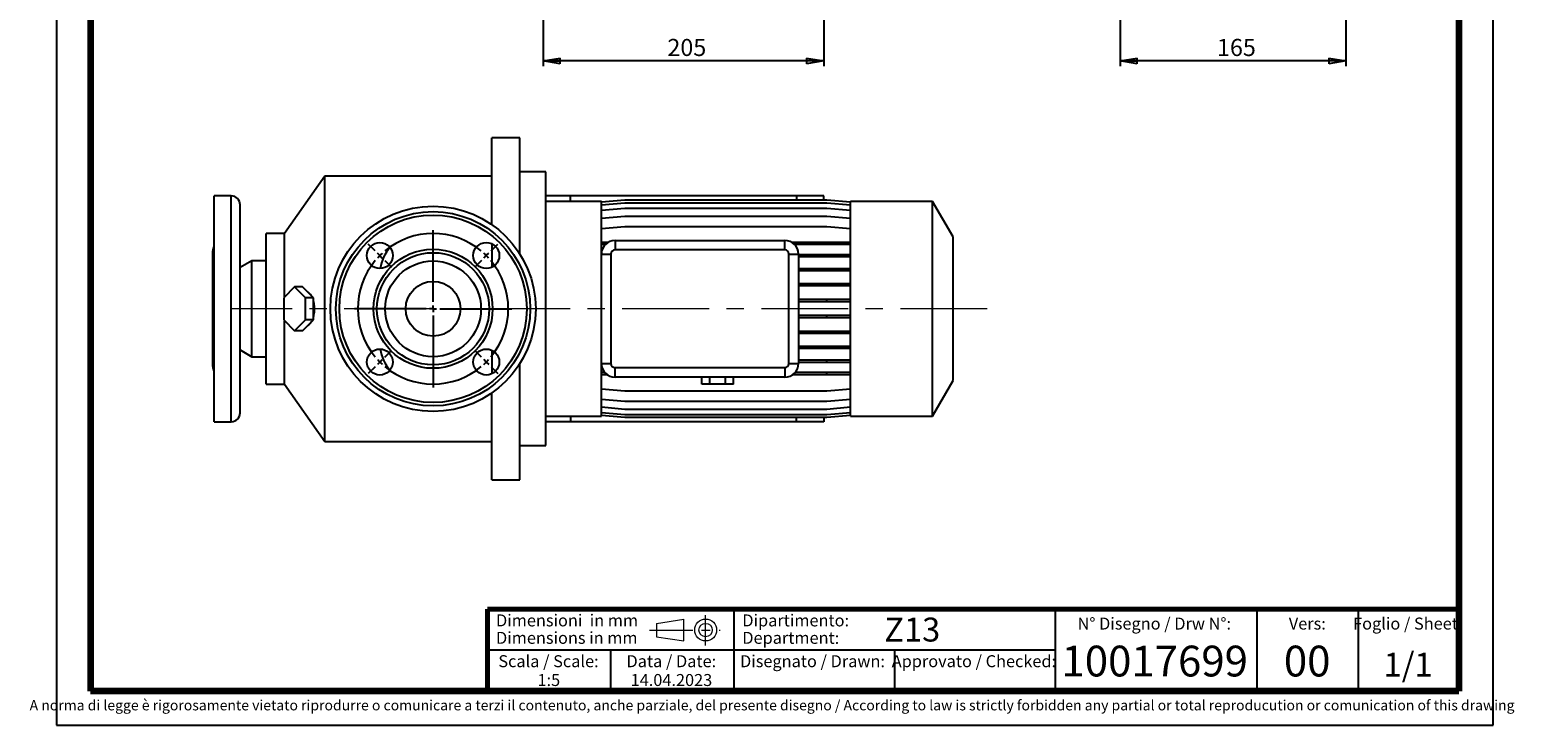
# Model space of a CAD drawing. Units: millimetres. Extents: x -4 to 213, y 0 to 297.
# Drawn here: x -4 to 213, y 0 to 102 of the extents above; entities that cross this region are included whole.
import ezdxf

# ---------------------------------------------------------------- set-up
doc = ezdxf.new("R2010")
doc.units = ezdxf.units.MM
doc.linetypes.add('CENTER', pattern=[10.16, 6.35, -1.27, 1.27, -1.27])
doc.linetypes.add('CENTERX2', pattern=[20.32, 12.7, -2.54, 2.54, -2.54])
doc.layers.add('FORMAT', color=7, linetype='Continuous')
doc.styles.add('SLDTEXTSTYLE0', font='TXT', dxfattribs={"width": 0.605})
doc.styles.add('SLDTEXTSTYLE1', font='TXT', dxfattribs={"width": 0.576526})
doc.styles.add('SLDTEXTSTYLE2', font='TXT', dxfattribs={"width": 0.531021})
doc.styles.add('SLDTEXTSTYLE3', font='TXT', dxfattribs={"width": 0.670574})
doc.styles.add('SLDTEXTSTYLE4', font='TXT', dxfattribs={"width": 0.521006})
doc.dimstyles.new('SLDDIMSTYLE0', dxfattribs={"dimtxt": 2.5, "dimasz": 2.5, "dimexe": 0, "dimexo": 0.0625, "dimtad": 1, "dimlfac": 5, "dimrnd": 1e-09, "dimzin": 12, "dimdsep": 46, "dimtxsty": 'SLDTEXTSTYLE0', "dimblk1": 'CLOSED', "dimblk2": 'CLOSED', "dimsah": 1, "dimcen": 0.09, "dimadec": 0, "dimazin": 3, "dimtfac": 1, "dimtofl": 0, "dimtmove": 0, "dimatfit": 3, "dimldrblk": 'CLOSED', "dimfxl": 0, "dimfrac": 2, "dimtolj": 1, "dimtzin": 12, "dimarcsym": 0})

# ---------------------------------------------------------------- blocks, each defined once
blk = doc.blocks.new('SW_NOTE_0')
at = {"color": 0, "linetype": 'Continuous', "lineweight": 0, "char_height": 1.75, "attachment_point": 1, "style": 'SLDTEXTSTYLE0'}
for s, insert in [('Dipartimento:', (0, 2.26)), ('Department:', (0, -0.29))]:
    blk.add_mtext(s, dxfattribs=dict(at, insert=insert))
blk = doc.blocks.new('SW_NOTE_0_1')
at = {"color": 0, "linetype": 'Continuous', "lineweight": 0, "char_height": 1.75, "attachment_point": 1, "style": 'SLDTEXTSTYLE0'}
for s, insert in [('Dimensioni  in mm', (0, 2.26)), ('Dimensions in mm', (0, -0.29))]:
    blk.add_mtext(s, dxfattribs=dict(at, insert=insert))
blk = doc.blocks.new('_Closed')
at = {"color": 0, "linetype": 'ByBlock', "lineweight": -2}
for p, q in [((-1, 0.166667), (0, 0)), ((-1, 0.166667), (-1, -0.166667)), ((0, 0), (-1, -0.166667)), ((0, 0), (-1, 0))]:
    blk.add_line(p, q, dxfattribs=at)
blk = doc.blocks.new('_D_4')
at = {"layer": 'FORMAT'}
for p, q in [((71.15, 120.11), (71.15, 96.36)), ((112.15, 120.11), (112.15, 96.36)), ((112.15, 97.11), (71.15, 97.11))]:
    blk.add_line(p, q, dxfattribs=at)
at = {"layer": 'FORMAT', "xscale": 2.5, "yscale": 2.5, "rotation": 180.0000000000004}
blk.add_blockref('_Closed', (71.15, 97.11), dxfattribs=at)
at = {"layer": 'FORMAT', "xscale": 2.5, "yscale": 2.5}
blk.add_blockref('_Closed', (112.15, 97.11), dxfattribs=at)
at = {"layer": 'FORMAT', "insert": (89.3, 100.33), "char_height": 2.5, "attachment_point": 1, "style": 'SLDTEXTSTYLE0'}
blk.add_mtext('205', dxfattribs=at)
blk = doc.blocks.new('_D_15')
at = {"layer": 'FORMAT'}
for p, q in [((155.48, 120.11), (155.48, 96.36)), ((188.48, 120.11), (188.48, 96.36)), ((188.48, 97.11), (155.48, 97.11))]:
    blk.add_line(p, q, dxfattribs=at)
at = {"layer": 'FORMAT', "xscale": 2.5, "yscale": 2.5, "rotation": 180.0000000000005}
blk.add_blockref('_Closed', (155.48, 97.11, 21.73), dxfattribs=at)
at = {"layer": 'FORMAT', "xscale": 2.5, "yscale": 2.5}
blk.add_blockref('_Closed', (188.48, 97.11, 21.73), dxfattribs=at)
at = {"layer": 'FORMAT', "insert": (169.63, 100.33), "char_height": 2.5, "attachment_point": 1, "style": 'SLDTEXTSTYLE0'}
blk.add_mtext('165', dxfattribs=at)
blk = doc.blocks.new('SW_CENTERMARKSYMBOL_2')
at = {"layer": 'FORMAT', "color": 0}
for p, q in [((0, 1), (0, 4.9803)), ((-1, 0), (-4.9803, 0)), ((0, 0), (-0.5, 0)), ((0, 0), (0, 0.5)), ((0, 0), (0, -0.5)), ((0, 0), (0.5, 0)), ((1, 0), (4.9803, 0)), ((0, -1), (0, -4.9803))]:
    blk.add_line(p, q, dxfattribs=at)
blk = doc.blocks.new('SW_CENTERMARKSYMBOL_3')
at = {"layer": 'FORMAT', "color": 0}
for p, q in [((-7.78, 8.78), (-7.78, 19.28)), ((-16.26, 16.26), (-17.25, 17.25)), ((-15.56, 15.56), (-15.91, 15.91)), ((-15.56, 15.56), (-15.2, 15.2)), ((0, 15.56), (-0.35, 15.2)), ((0, 15.56), (0.35, 15.91)), ((0.71, 16.26), (1.7, 17.25)), ((-14.85, 14.85), (-13.86, 13.86)), ((-0.71, 14.85), (-1.7, 13.86)), ((-8.78, 7.78), (-19.28, 7.78)), ((-7.78, 7.78), (-8.28, 7.78)), ((-7.78, 7.78), (-7.78, 8.28)), ((-7.78, 7.78), (-7.78, 7.28)), ((-7.78, 7.78), (-7.28, 7.78)), ((-7.78, 6.78), (-7.78, -3.72)), ((-6.78, 7.78), (3.72, 7.78)), ((-15.56, 0), (-15.91, -0.35)), ((-15.56, 0), (-15.2, 0.35)), ((-14.85, 0.71), (-13.86, 1.7)), ((-0.71, 0.71), (-1.7, 1.7)), ((0, 0), (-0.35, 0.35)), ((0, 0), (0.35, -0.35)), ((-16.26, -0.71), (-17.25, -1.7)), ((0.71, -0.71), (1.7, -1.7))]:
    blk.add_line(p, q, dxfattribs=at)
for start, end in [(50.2087, 129.7913), (135, 137.6044), (132.3956, 135), (45, 47.6044), (42.3956, 45), (140.2087, 219.7913), (320.2087, 39.7913), (222.3956, 225), (225, 227.6044), (312.3956, 315), (315, 317.6044), (230.2087, 309.7913)]:
    blk.add_arc((-7.78, 7.78), 11, start, end, dxfattribs=at)

msp = doc.modelspace()

# ---------------------------------------------------------------- linework, layer by layer
at = {"color": 7, "linetype": 'Continuous', "lineweight": 25}
for p, q in [((0, 297), (0, 0)), ((210, 0), (210, 297)), ((67.7517, 85.8808), (63.6517, 85.8808)), ((63.6517, 73.1707), (63.6517, 85.8808)), ((67.7517, 68.8627), (67.7517, 85.8808)), ((71.5517, 80.8808), (67.7517, 80.8808)), ((71.5517, 40.8808), (71.5517, 80.8808)), ((39.2334, 80.2808), (33.3517, 71.8808)), ((63.6517, 80.2808), (39.2334, 80.2808)), ((39.2334, 41.4808), (39.2334, 80.2808)), ((25.5517, 77.3808), (23.0517, 77.3808)), ((23.0517, 44.3808), (23.0517, 77.3808)), ((26.8517, 45.6808), (26.8517, 76.0808)), ((75.1517, 77.3808), (71.5517, 77.3808)), ((79.6517, 76.5808), (71.5517, 76.5808)), ((75.1517, 76.5808), (75.1517, 77.3808)), ((108.1517, 77.3808), (75.1517, 77.3808)), ((83.0807, 76.767), (79.6517, 76.467)), ((83.0807, 76.7587), (79.6517, 76.4587)), ((79.6517, 68.8808), (79.6517, 76.5808)), ((83.0807, 76.3456), (79.6517, 76.0456)), ((112.6227, 76.767), (83.0807, 76.767)), ((112.6227, 76.7587), (83.0807, 76.7587)), ((112.6227, 76.3456), (83.0807, 76.3456)), ((108.1517, 77.3808), (108.1517, 76.767)), ((112.1517, 77.3808), (108.1517, 77.3808)), ((112.1517, 76.767), (112.1517, 77.3808)), ((116.0517, 76.467), (112.6227, 76.767)), ((116.0517, 76.4587), (112.6227, 76.7587)), ((116.0517, 76.0456), (112.6227, 76.3456)), ((128.0517, 76.5808), (116.0517, 76.5808)), ((116.0517, 45.1808), (116.0517, 76.5808)), ((131.0517, 71.3847), (128.0517, 76.5808)), ((128.0517, 45.1808), (128.0517, 76.5808)), ((83.0807, 75.5401), (79.6517, 75.2401)), ((83.0807, 74.3664), (79.6517, 74.0664)), ((112.6227, 75.5401), (83.0807, 75.5401)), ((112.6227, 74.3664), (83.0807, 74.3664)), ((116.0517, 75.2401), (112.6227, 75.5401)), ((116.0517, 74.0664), (112.6227, 74.3664)), ((33.3517, 71.8808), (30.6517, 71.8808)), ((30.6517, 49.8808), (30.6517, 71.8808)), ((33.3517, 62.6045), (33.3517, 71.8808)), ((83.0807, 72.8598), (79.6517, 72.5598)), ((112.6227, 72.8598), (83.0807, 72.8598)), ((116.0517, 72.5598), (112.6227, 72.8598)), ((63.6517, 70.3721), (63.6517, 66.9459)), ((80.6029, 70.5838), (79.6517, 70.5838)), ((80.2126, 70.2698), (79.6517, 70.2698)), ((81.6517, 70.8808), (81.6517, 69.4804)), ((81.6517, 70.8808), (106.4517, 70.8808)), ((106.4517, 69.4804), (81.6517, 69.4804)), ((106.4517, 69.4804), (106.4517, 70.8808)), ((112.6227, 70.5838), (107.5005, 70.5838)), ((112.6227, 70.2698), (107.8907, 70.2698)), ((112.6227, 70.2698), (112.6227, 70.5838)), ((116.0517, 70.5838), (112.6227, 70.5838)), ((116.0517, 70.2698), (112.6227, 70.2698)), ((131.0517, 50.377), (131.0517, 71.3847)), ((22.8517, 52.4308), (22.8517, 69.3308)), ((28.5517, 67.8808), (26.8517, 66.8993)), ((30.6517, 67.8808), (28.5517, 67.8808)), ((28.5517, 53.8808), (28.5517, 67.8808)), ((79.6517, 68.8808), (81.0521, 68.8808)), ((79.6517, 52.8808), (79.6517, 68.8808)), ((81.0521, 68.8808), (81.0521, 52.8808)), ((107.0513, 68.8808), (108.4517, 68.8808)), ((107.0513, 52.8808), (107.0513, 68.8808)), ((108.4517, 68.8808), (108.4517, 52.8808)), ((112.6227, 68.7792), (108.4517, 68.7792)), ((112.6227, 68.4652), (108.4517, 68.4652)), ((112.6227, 68.4652), (112.6227, 68.7792)), ((116.0517, 68.7792), (112.6227, 68.7792)), ((116.0517, 68.4652), (112.6227, 68.4652)), ((112.6227, 66.7435), (108.4517, 66.7435)), ((112.6227, 66.4295), (108.4517, 66.4295)), ((112.6227, 66.4295), (112.6227, 66.7435)), ((116.0517, 66.7435), (112.6227, 66.7435)), ((116.0517, 66.4295), (112.6227, 66.4295)), ((34.8181, 64.0805), (33.2287, 62.4807)), ((36.4075, 62.4807), (34.8181, 64.0805)), ((35.9649, 64.0805), (34.8181, 64.0805)), ((37.5543, 62.4807), (35.9649, 64.0805)), ((112.6227, 64.5381), (108.4517, 64.5381)), ((112.6227, 64.2241), (108.4517, 64.2241)), ((112.6227, 64.2241), (112.6227, 64.5381)), ((116.0517, 64.5381), (112.6227, 64.5381)), ((116.0517, 64.2241), (112.6227, 64.2241)), ((33.2287, 62.4807), (33.2287, 59.281)), ((37.5543, 62.4807), (36.4075, 62.4807)), ((36.4075, 59.281), (36.4075, 62.4807)), ((37.5543, 59.281), (37.5543, 62.4807)), ((112.6227, 62.2293), (108.4517, 62.2293)), ((112.6227, 61.9153), (108.4517, 61.9153)), ((112.6227, 61.9153), (112.6227, 62.2293)), ((116.0517, 62.2293), (112.6227, 62.2293)), ((116.0517, 61.9153), (112.6227, 61.9153)), ((33.2287, 59.281), (34.8181, 57.6812)), ((33.3517, 49.8808), (33.3517, 59.1572)), ((34.8181, 57.6812), (36.4075, 59.281)), ((35.9649, 57.6812), (37.5543, 59.281)), ((37.5543, 59.281), (36.4075, 59.281)), ((112.6227, 59.8866), (108.4517, 59.8866)), ((112.6227, 59.5726), (108.4517, 59.5726)), ((112.6227, 59.5726), (112.6227, 59.8866)), ((116.0517, 59.8866), (112.6227, 59.8866)), ((116.0517, 59.5726), (112.6227, 59.5726)), ((35.9649, 57.6812), (34.8181, 57.6812)), ((112.6227, 57.5806), (108.4517, 57.5806)), ((112.6227, 57.2666), (108.4517, 57.2666)), ((112.6227, 57.2666), (112.6227, 57.5806)), ((116.0517, 57.5806), (112.6227, 57.5806)), ((116.0517, 57.2666), (112.6227, 57.2666)), ((26.8517, 54.8623), (28.5517, 53.8808)), ((63.6517, 54.8157), (63.6517, 51.3896)), ((112.6227, 55.3808), (108.4517, 55.3808)), ((112.6227, 55.0668), (108.4517, 55.0668)), ((112.6227, 55.0668), (112.6227, 55.3808)), ((116.0517, 55.3808), (112.6227, 55.3808)), ((116.0517, 55.0668), (112.6227, 55.0668)), ((28.5517, 53.8808), (30.6517, 53.8808)), ((67.7517, 35.8808), (67.7517, 52.899)), ((79.6517, 52.8808), (81.0521, 52.8808)), ((79.6517, 45.1808), (79.6517, 52.8808)), ((81.6517, 52.2813), (106.4517, 52.2813)), ((81.6517, 50.8808), (81.6517, 52.2813)), ((106.4517, 52.2813), (106.4517, 50.8808)), ((107.0513, 52.8808), (108.4517, 52.8808)), ((112.6227, 53.3534), (108.4517, 53.3534)), ((112.6227, 53.0394), (108.4517, 53.0394)), ((112.6227, 53.0394), (112.6227, 53.3534)), ((116.0517, 53.3534), (112.6227, 53.3534)), ((116.0517, 53.0394), (112.6227, 53.0394)), ((80.1505, 51.5593), (79.6517, 51.5593)), ((80.5005, 51.2453), (79.6517, 51.2453)), ((106.4517, 50.8808), (81.6517, 50.8808)), ((94.3423, 49.8808), (94.3423, 50.8808)), ((95.497, 49.8808), (95.497, 50.8808)), ((97.8064, 49.8808), (97.8064, 50.8808)), ((98.9611, 49.8808), (98.9611, 50.8808)), ((112.6227, 51.2453), (107.6028, 51.2453)), ((112.6227, 51.5593), (107.9529, 51.5593)), ((112.6227, 51.2453), (112.6227, 51.5593)), ((116.0517, 51.5593), (112.6227, 51.5593)), ((116.0517, 51.2453), (112.6227, 51.2453)), ((128.0517, 45.1808), (131.0517, 50.377)), ((30.6517, 49.8808), (33.3517, 49.8808)), ((33.3517, 49.8808), (39.2334, 41.4808)), ((63.6517, 35.8808), (63.6517, 48.591)), ((83.0807, 48.8349), (79.6517, 49.1349)), ((112.6227, 48.8349), (83.0807, 48.8349)), ((95.497, 49.8808), (94.3423, 49.8808)), ((97.8064, 49.8808), (95.497, 49.8808)), ((98.9611, 49.8808), (97.8064, 49.8808)), ((116.0517, 49.1349), (112.6227, 48.8349)), ((83.0807, 47.341), (79.6517, 47.641)), ((83.0807, 46.1816), (79.6517, 46.4816)), ((83.0807, 45.3916), (79.6517, 45.6916)), ((112.6227, 47.341), (83.0807, 47.341)), ((112.6227, 46.1816), (83.0807, 46.1816)), ((116.0517, 47.641), (112.6227, 47.341)), ((116.0517, 46.4816), (112.6227, 46.1816)), ((116.0517, 45.6916), (112.6227, 45.3916)), ((23.0517, 44.3808), (25.5517, 44.3808)), ((71.5517, 45.1808), (79.6517, 45.1808)), ((75.1517, 44.3808), (71.5517, 44.3808)), ((75.1517, 45.1808), (75.1517, 44.3808)), ((108.1517, 44.3808), (75.1517, 44.3808)), ((83.0807, 44.9947), (79.6517, 45.2947)), ((112.6227, 45.3916), (83.0807, 45.3916)), ((112.6227, 44.9947), (83.0807, 44.9947)), ((108.1517, 44.3808), (108.1517, 44.9947)), ((112.1517, 44.3808), (108.1517, 44.3808)), ((112.1517, 44.9947), (112.1517, 44.3808)), ((116.0517, 45.2947), (112.6227, 44.9947)), ((116.0517, 45.1808), (128.0517, 45.1808)), ((39.2334, 41.4808), (63.6517, 41.4808)), ((67.7517, 40.8808), (71.5517, 40.8808)), ((63.6517, 35.8808), (67.7517, 35.8808)), ((99, 17), (99, 5)), ((146, 17), (146, 5.0001)), ((175.5, 5), (175.5, 17)), ((190.25, 17), (190.25, 4.998)), ((146, 11), (63, 11)), ((81, 11), (81, 5.0001)), ((122.5, 11), (122.5, 5.0001)), ((0, 0), (210, 0))]:
    msp.add_line(p, q, dxfattribs=at)
at = {"color": 7, "linetype": 'Continuous', "lineweight": 140}
for p, q in [((5, 292), (5, 5)), ((205, 292), (205, 5)), ((205, 5), (5, 5))]:
    msp.add_line(p, q, dxfattribs=at)
at = {"color": 8, "linetype": 'Continuous', "lineweight": 25}
msp.add_line((25.5517, 44.3808), (25.5517, 77.3808), dxfattribs=at)
at = {"color": 7, "linetype": 'Continuous', "lineweight": 70}
for p, q in [((63, 17), (63, 5.0001)), ((205, 17), (63, 17))]:
    msp.add_line(p, q, dxfattribs=at)
at = {"color": 7, "linetype": 'Continuous', "lineweight": 18}
for p, q in [((87.7308, 14.902), (91.6825, 15.5285)), ((91.6825, 12.3304), (91.6825, 15.5285)), ((87.7308, 14.902), (87.7308, 12.9569)), ((87.7308, 12.9569), (91.6825, 12.3304))]:
    msp.add_line(p, q, dxfattribs=at)
at = {"color": 7, "linetype": 'CENTER', "lineweight": 18}
for p, q in [((94.8904, 11.6846), (94.8904, 16.0805)), ((86.6828, 13.9295), (97.0371, 13.9295))]:
    msp.add_line(p, q, dxfattribs=at)
at = {"color": 7, "linetype": 'Continuous', "lineweight": 25}
for centre, radius in [((55.0517, 60.8808), 15), ((55.0517, 60.8808), 14.2), ((55.0517, 60.8808), 13.7), ((47.2735, 68.659), 1.9), ((55.0517, 60.8808), 8.7), ((62.8299, 68.659), 1.9), ((55.0517, 60.8808), 8.2), ((55.0517, 60.8808), 7), ((55.0517, 60.8808), 4), ((47.2735, 53.1027), 1.9), ((62.8299, 53.1027), 1.9)]:
    msp.add_circle(centre, radius, dxfattribs=at)
at = {"color": 7, "linetype": 'Continuous', "lineweight": 18}
for radius in [1.5991, 0.9725]:
    msp.add_circle((94.8904, 13.9295), radius, dxfattribs=at)
at = {"color": 7, "linetype": 'Continuous', "lineweight": 25}
for centre, radius, start, end in [((25.5517, 76.0808), 1.3, 0, 90), ((24.0517, 69.3308), 1.2, 146.44269, 180), ((53.2517, 65.8808), 6, 138.570421, 171.57915), ((81.6517, 68.8808), 2, 90, 180), ((81.6517, 68.8808), 0.5996, 90, 180), ((106.4517, 68.8808), 2, 0, 90), ((106.4517, 68.8808), 0.5996, 0, 90), ((53.2517, 55.8808), 6, 188.42085, 221.429579), ((24.0517, 52.4308), 1.2, 180, 213.55731), ((81.6517, 52.8808), 2, 180, 270), ((81.6517, 52.8808), 0.5996, 180, 270), ((106.4517, 52.8808), 0.5996, 270, 0), ((106.4517, 52.8808), 2, 270, 0), ((25.5517, 45.6808), 1.3, 270, 0)]:
    msp.add_arc(centre, radius, start, end, dxfattribs=at)
for points, knots in [([(37.2894, 62.7473), (37.2724, 62.7791), (37.2036, 62.9079), (37.0536, 63.0779), (36.8911, 63.2275), (36.7851, 63.272), (36.756, 63.2842)], [0, 0, 0, 0, 0.11953858, 0.48348686, 0.85799998, 1, 1, 1, 1]), ([(37.5543, 59.6434), (37.5709, 59.6957), (37.625, 59.8659), (37.6825, 60.1926), (37.7251, 60.6042), (37.7304, 61.0295), (37.6993, 61.4444), (37.642, 61.8168), (37.5809, 62.03), (37.5543, 62.1227)], [0, 0, 0, 0, 0.07091644, 0.23072632, 0.3951984, 0.55452526, 0.71848515, 0.87762136, 1, 1, 1, 1]), ([(36.7468, 58.4682), (36.7562, 58.4714), (36.843, 58.5014), (36.9909, 58.6238), (37.1647, 58.8015), (37.2534, 58.9535), (37.2881, 59.0131)], [0, 0, 0, 0, 0.04491663, 0.41196267, 0.76969944, 1, 1, 1, 1])]:
    msp.add_open_spline(points, degree=3, knots=knots, dxfattribs=at)
at = {"layer": 'FORMAT', "linetype": 'CENTERX2', "lineweight": 18}
msp.add_line((136.0517, 60.8808), (25.6517, 60.8808), dxfattribs=at)

# ---------------------------------------------------------------- block references
at = {"color": 7, "linetype": 'Continuous', "lineweight": 0}
for name, p in [('SW_NOTE_0_1', (64.25, 13.95)), ('SW_NOTE_0', (100.25, 13.95))]:
    msp.add_blockref(name, p, dxfattribs=at)
at = {"layer": 'FORMAT'}
for name, p in [('SW_CENTERMARKSYMBOL_3', (62.8299, 53.1027)), ('SW_CENTERMARKSYMBOL_2', (55.0517, 60.8808))]:
    msp.add_blockref(name, p, dxfattribs=at)

# ---------------------------------------------------------------- texts
at = {"color": 7, "linetype": 'Continuous', "lineweight": 0}
for s, insert, char_height, attachment_point, style in [('Z13', (121, 15.7409), 3.5, 1, 'SLDTEXTSTYLE0'), ('N° Disegno / Drw N°:', (160.4662, 15.7455), 1.75, 2, 'SLDTEXTSTYLE0'), ('Vers:', (182.8306, 15.7455), 1.75, 2, 'SLDTEXTSTYLE0'), ('Foglio / Sheet:', (197.5179, 15.7455), 1.75, 2, 'SLDTEXTSTYLE2'), ('00', (182.8125, 11.6412), 4.5, 2, 'SLDTEXTSTYLE0'), ('1/1', (197.5642, 10.6182), 3.5, 2, 'SLDTEXTSTYLE0'), ('Scala / Scale:', (71.921, 10.2455), 1.75, 2, 'SLDTEXTSTYLE0'), ('Data / Date:', (89.8748, 10.2455), 1.75, 2, 'SLDTEXTSTYLE0'), ('Disegnato / Drawn:', (110.5088, 10.2455), 1.75, 2, 'SLDTEXTSTYLE0'), ('Approvato / Checked:', (134.1016, 10.2455), 1.75, 2, 'SLDTEXTSTYLE1'), ('1:5', (71.9696, 7.4955), 1.75, 2, 'SLDTEXTSTYLE0'), ('14.04.2023', (89.8906, 7.4955), 1.75, 2, 'SLDTEXTSTYLE0'), ('A norma di legge è rigorosamente vietato riprodurre o comunicare a terzi il contenuto, anche parziale, del presente disegno / According to law is strictly forbidden any partial or total reproducution or comunication of this drawing', (104.5994, 3.6836), 1.5, 2, 'SLDTEXTSTYLE3')]:
    msp.add_mtext(s, dxfattribs=dict(at, insert=insert, char_height=char_height, attachment_point=attachment_point, style=style))
at = {"layer": 'FORMAT', "color": 7, "insert": (160.5258, 11.6412), "char_height": 4.5, "attachment_point": 2, "style": 'SLDTEXTSTYLE4'}
msp.add_mtext('10017699', dxfattribs=at)

# ---------------------------------------------------------------- dimensions: what is measured, and where the dimension line sits
at = {"layer": 'FORMAT'}
dim = msp.add_linear_dim(base=(71.1517, 97.1092), p1=(112.1517, 121.1092), p2=(71.1517, 121.1092), dimstyle='SLDDIMSTYLE0', dxfattribs=at)
dim.commit()
dim.dimension.update_dxf_attribs({"geometry": '_D_4', "text_midpoint": (91.6517, 97.1092), "dimtype": 160})
dim = msp.add_linear_dim(base=(155.475, 97.1092), p1=(188.475, 121.1092), p2=(155.475, 121.1092), angle=0, dimstyle='SLDDIMSTYLE0', dxfattribs=at)
dim.commit()
dim.dimension.update_dxf_attribs({"geometry": '_D_15', "text_midpoint": (171.975, 97.1092), "dimtype": 160})

doc.saveas('drawing.dxf')
